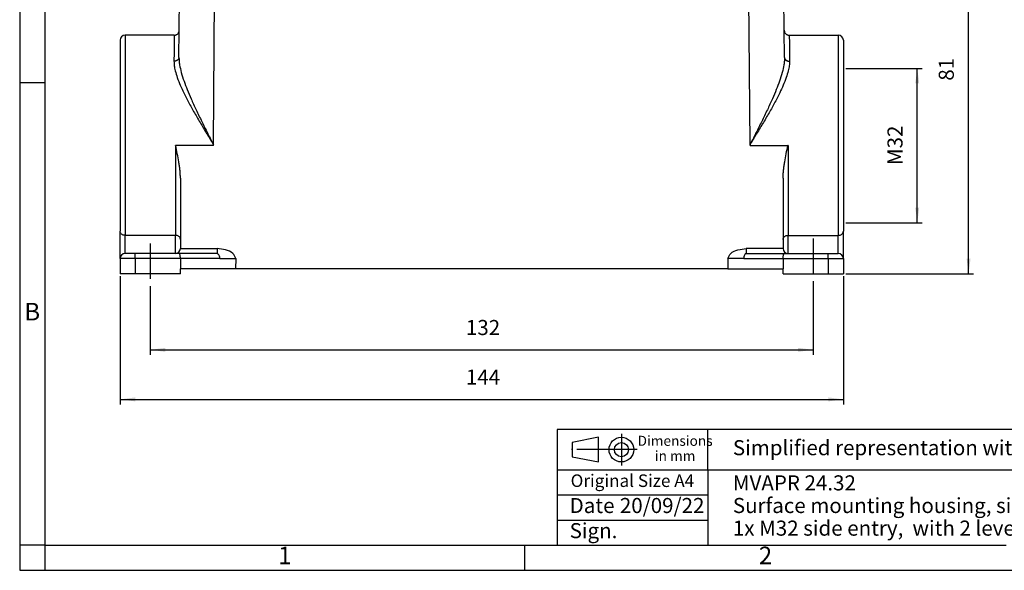
# Model space of a CAD drawing. Units: millimetres. Extents: x -297 to 0, y -732 to -522.
# Drawn here: x -297 to -101, y -732 to -623 of the extents above; entities that cross this region are included whole.
import ezdxf

# ---------------------------------------------------------------- set-up
doc = ezdxf.new("R2010")
doc.units = ezdxf.units.MM
doc.linetypes.add('DASHED', pattern=[15, 7, -8])
doc.linetypes.add('DOT_CENTER', pattern=[14, 12, -1, 0, -1])
doc.layers.add('1', color=7, linetype='Continuous')
doc.styles.add('CONVERTER_11', font='ARIAL.TTF', dxfattribs={"width": 1.38})
doc.styles.add('CONVERTER_12', font='ARIAL.TTF', dxfattribs={"width": 1.2})
doc.styles.add('CONVERTER_13', font='simplex.shx', dxfattribs={"width": 0.95})
doc.dimstyles.new('ME10_DIM_10', dxfattribs={"dimtxt": 3, "dimasz": 3, "dimexe": 1, "dimexo": 0.5, "dimgap": 2, "dimtad": 1, "dimdsep": 46, "dimtxsty": 'CONVERTER_13', "dimsah": 1, "dimcen": 0.09, "dimclrd": 2, "dimclre": 2, "dimclrt": 4, "dimadec": 0, "dimazin": 0, "dimtfac": 1, "dimtdec": 4, "dimtix": 1, "dimtmove": 0, "dimatfit": 3, "dimfxl": 1, "dimtolj": 1, "dimtzin": 0, "dimarcsym": 0})
doc.dimstyles.new('ME10_DIM_11', dxfattribs={"dimtxt": 3, "dimasz": 3, "dimexe": 1, "dimexo": 0.5, "dimgap": 2, "dimtad": 1, "dimdsep": 46, "dimtxsty": 'CONVERTER_13', "dimsah": 1, "dimcen": 0.09, "dimclrd": 2, "dimclre": 2, "dimclrt": 4, "dimadec": 0, "dimazin": 0, "dimtfac": 1, "dimtdec": 4, "dimtix": 1, "dimtmove": 0, "dimatfit": 3, "dimfxl": 1, "dimtolj": 1, "dimtzin": 0, "dimarcsym": 0})
doc.dimstyles.new('ME10_DIM_15', dxfattribs={"dimtxt": 3, "dimasz": 3, "dimexe": 1, "dimexo": 0.5, "dimgap": 2, "dimtad": 1, "dimdsep": 46, "dimtxsty": 'CONVERTER_13', "dimsah": 1, "dimcen": 0.09, "dimclrd": 2, "dimclre": 2, "dimclrt": 4, "dimadec": 0, "dimazin": 0, "dimtfac": 1, "dimtdec": 4, "dimtix": 1, "dimtmove": 0, "dimatfit": 3, "dimfxl": 1, "dimtolj": 1, "dimtzin": 0, "dimarcsym": 0})
doc.dimstyles.new('ME10_DIM_16', dxfattribs={"dimtxt": 3, "dimasz": 3, "dimexe": 1, "dimexo": 0.5, "dimgap": 2, "dimtad": 1, "dimdsep": 46, "dimtxsty": 'CONVERTER_13', "dimsah": 1, "dimcen": 0.09, "dimclrd": 2, "dimclre": 2, "dimclrt": 4, "dimadec": 0, "dimazin": 0, "dimtfac": 1, "dimtdec": 4, "dimtix": 1, "dimtmove": 0, "dimatfit": 3, "dimfxl": 1, "dimtolj": 1, "dimtzin": 0, "dimarcsym": 0})

# ---------------------------------------------------------------- blocks, each defined once
blk = doc.blocks.new('_formato_A4', base_point=(9.93, -732.22))
at = {"layer": '1', "color": 7, "linetype": 'Continuous'}
for p, q in [((-297, -522.22), (-297, -732.22)), ((-292, -543.22), (-292, -732.22)), ((-292, -635.22), (-297, -635.22)), ((-5, -704.22), (-190, -704.22)), ((-190, -704.22), (-190, -727.22)), ((-181.75, -705.77), (-187, -706.82)), ((-181.75, -710.67), (-181.75, -705.77)), ((-160, -712.22), (-160, -704.22)), ((-187, -706.82), (-187, -709.62)), ((-187, -709.62), (-181.75, -710.67)), ((-190, -712.22), (-5, -712.22)), ((-160, -712.22), (-160, -727.22)), ((-190, -717.22), (-160, -717.22)), ((-190, -722.22), (-160, -722.22)), ((-292, -727.22), (-297, -727.22)), ((-292, -727.22), (-196.4, -727.22)), ((-196.4, -727.22), (-100.6, -727.22)), ((-196.4, -732.22), (-196.4, -727.22)), ((-297, -732.22), (0, -732.22))]:
    blk.add_line(p, q, dxfattribs=at)
at = {"layer": '1', "color": 7, "linetype": 'DOT_CENTER'}
for p, q in [((-177.2, -705.07), (-177.2, -711.37)), ((-174.05, -708.22), (-187.7, -708.22))]:
    blk.add_line(p, q, dxfattribs=at)
at = {"layer": '1', "color": 7, "linetype": 'Continuous'}
for radius in [2.45, 1.4]:
    blk.add_circle((-177.2, -708.22), radius, dxfattribs=at)
at = {"layer": '1', "color": 7}
for s, insert, char_height, attachment_point, line_spacing_factor, style in [('B', (-294.5, -681.22), 3.5, 5, 1.320528, 'CONVERTER_12'), ('Dimensions', (-166.5, -706.72), 2, 5, 0.90036, 'CONVERTER_12'), ('Simplified representation with dimensions without tolerance', (-155, -708.22), 3, 4, 0.90036, 'CONVERTER_12'), ('in mm', (-166.5, -709.72), 2, 5, 0.60024, 'CONVERTER_12'), ('Original Size A4', (-175, -714.72), 2.5, 5, 0.60024, 'CONVERTER_11'), ('MVAPR 24.32\\PSurface mounting housing, size "104.27", high construction,\\P1x M32 side entry,  with 2 levers, 180 %%dC', (-155, -719.72), 3, 4, 0.90036, 'CONVERTER_12'), ('Date', (-187.5, -719.72), 3, 4, 1.320528, 'CONVERTER_12'), ('20/09/22', (-177.5, -719.72), 3, 4, 1.320528, 'CONVERTER_12'), ('Sign.', (-187.5, -724.72), 3, 4, 1.320528, 'CONVERTER_12'), ('1', (-244.2, -729.72), 3.5, 5, 1.320528, 'CONVERTER_12'), ('2', (-148.5, -729.72), 3.5, 5, 1.320528, 'CONVERTER_12')]:
    blk.add_mtext(s, dxfattribs=dict(at, insert=insert, char_height=char_height, attachment_point=attachment_point, line_spacing_factor=line_spacing_factor, style=style))
blk = doc.blocks.new('A4_oriz_new', base_point=(-297, -732.22))
at = {"layer": '1'}
blk.add_blockref('_formato_A4', (9.93, -732.22), dxfattribs=at)
blk = doc.blocks.new('*D3')
at = {"layer": '1', "color": 2, "linetype": 'Continuous'}
for p, q in [((-132.5, -632.37), (-117.28, -632.37)), ((-118.28, -663.07), (-118.28, -632.37)), ((-132.5, -663.07), (-117.28, -663.07))]:
    blk.add_line(p, q, dxfattribs=at)
at = {"layer": '1', "color": 2}
for points in [[(-117.89, -635.37), (-118.68, -635.37), (-118.28, -632.37)], [(-118.68, -660.07), (-117.89, -660.07), (-118.28, -663.07)]]:
    blk.add_solid(points, dxfattribs=at)
at = {"layer": '1', "color": 4, "insert": (-120.28, -651.62), "char_height": 3, "attachment_point": 7, "rotation": 90, "line_spacing_factor": 0.60024, "style": 'CONVERTER_13'}
blk.add_mtext('M32', dxfattribs=at)
blk = doc.blocks.new('*D4')
at = {"layer": '1', "color": 2, "linetype": 'Continuous'}
for p, q in [((-136.08, -592.52), (-107.07, -592.52)), ((-108.07, -673.22), (-108.07, -592.52)), ((-132.5, -673.22), (-107.07, -673.22))]:
    blk.add_line(p, q, dxfattribs=at)
at = {"layer": '1', "color": 2}
for points in [[(-107.67, -595.52), (-108.46, -595.52), (-108.07, -592.52)], [(-108.46, -670.22), (-107.67, -670.22), (-108.07, -673.22)]]:
    blk.add_solid(points, dxfattribs=at)
at = {"layer": '1', "color": 4, "insert": (-110.07, -634.82), "char_height": 3, "attachment_point": 7, "rotation": 90, "line_spacing_factor": 0.60024, "style": 'CONVERTER_13'}
blk.add_mtext('81', dxfattribs=at)
blk = doc.blocks.new('*D8')
at = {"layer": '1', "color": 2, "linetype": 'Continuous'}
for p, q in [((-277, -673.72), (-277, -699.22)), ((-133, -673.72), (-133, -699.22)), ((-277, -698.22), (-133, -698.22))]:
    blk.add_line(p, q, dxfattribs=at)
at = {"layer": '1', "color": 2}
for points in [[(-274, -697.83), (-274, -698.62), (-277, -698.22)], [(-136, -698.62), (-136, -697.83), (-133, -698.22)]]:
    blk.add_solid(points, dxfattribs=at)
at = {"layer": '1', "color": 4, "insert": (-208.15, -696.22), "char_height": 3, "attachment_point": 7, "rotation": 0.0001, "line_spacing_factor": 0.60024, "style": 'CONVERTER_13'}
blk.add_mtext('144', dxfattribs=at)
blk = doc.blocks.new('*D9')
at = {"layer": '1', "color": 2, "linetype": 'Continuous'}
for p, q in [((-271, -675.72), (-271, -689.36)), ((-139, -674.72), (-139, -689.36)), ((-271, -688.36), (-139, -688.36))]:
    blk.add_line(p, q, dxfattribs=at)
at = {"layer": '1', "color": 2}
for points in [[(-268, -687.97), (-268, -688.76), (-271, -688.36)], [(-142, -688.76), (-142, -687.97), (-139, -688.36)]]:
    blk.add_solid(points, dxfattribs=at)
at = {"layer": '1', "color": 4, "insert": (-208.15, -686.36), "char_height": 3, "attachment_point": 7, "rotation": 0.0001, "line_spacing_factor": 0.60024, "style": 'CONVERTER_13'}
blk.add_mtext('132', dxfattribs=at)

msp = doc.modelspace()

# ---------------------------------------------------------------- linework, layer by layer
at = {"color": 2, "linetype": 'Continuous'}
for p, q in [((-265.236, -624.792), (-265.153, -615.219)), ((-258.435, -647.527), (-258.153, -615.219)), ((-151.565, -647.527), (-151.847, -615.219)), ((-144.764, -624.792), (-144.847, -615.219)), ((-265.283, -630.192), (-265.236, -624.792)), ((-144.717, -630.192), (-144.764, -624.792)), ((-277, -626.783), (-277, -664.774)), ((-266.236, -625.783), (-276, -625.783)), ((-276, -625.783), (-276, -665.589)), ((-143.764, -625.783), (-134, -625.783)), ((-134, -625.783), (-134, -665.589)), ((-133, -626.783), (-133, -632.369)), ((-133, -632.369), (-133, -663.069)), ((-266, -647.719), (-266, -665.589)), ((-266, -647.719), (-265.959, -647.719)), ((-258.545, -647.719), (-265.959, -647.719)), ((-258.437, -647.719), (-258.545, -647.719)), ((-258.437, -647.719), (-258.435, -647.527)), ((-151.563, -647.719), (-151.565, -647.527)), ((-151.563, -647.719), (-151.455, -647.719)), ((-151.455, -647.719), (-144.041, -647.719)), ((-144, -647.719), (-144.041, -647.719)), ((-144, -647.719), (-144, -665.589)), ((-265, -654.225), (-265, -666.404)), ((-145, -654.225), (-145, -666.404)), ((-133, -663.069), (-133, -664.774)), ((-277, -670.219), (-277, -664.774)), ((-276, -669.219), (-276, -665.589)), ((-266, -665.589), (-276, -665.589)), ((-266, -669.219), (-266, -665.589)), ((-265, -666.404), (-265, -668.219)), ((-145, -666.404), (-145, -668.219)), ((-144, -669.219), (-144, -665.589)), ((-144, -665.589), (-134, -665.589)), ((-134, -669.219), (-134, -665.589)), ((-133, -670.219), (-133, -664.774)), ((-265, -668.227), (-257.673, -668.227)), ((-145, -668.227), (-152.327, -668.227)), ((-277, -670.219), (-277, -673.219)), ((-274, -670.219), (-277, -670.219)), ((-274, -669.219), (-276, -669.219)), ((-274, -670.219), (-274, -669.219)), ((-266, -669.219), (-274, -669.219)), ((-274, -670.219), (-274, -673.219)), ((-265, -670.219), (-274, -670.219)), ((-265.268, -669.219), (-266, -669.219)), ((-257.673, -669.219), (-265.268, -669.219)), ((-265, -670.219), (-265, -672.219)), ((-257.173, -670.219), (-265, -670.219)), ((-253.972, -670.219), (-254.002, -672.219)), ((-156.028, -670.219), (-155.998, -672.219)), ((-152.827, -670.219), (-145, -670.219)), ((-152.327, -669.219), (-144.732, -669.219)), ((-145, -670.219), (-145, -672.219)), ((-145, -670.219), (-136, -670.219)), ((-144.732, -669.219), (-144, -669.219)), ((-144, -669.219), (-136, -669.219)), ((-136, -670.219), (-136, -669.219)), ((-136, -669.219), (-134, -669.219)), ((-136, -670.219), (-136, -673.219)), ((-136, -670.219), (-133, -670.219)), ((-133, -670.219), (-133, -673.219)), ((-265, -673.219), (-265, -672.219)), ((-254.002, -672.219), (-265, -672.219)), ((-222.3, -672.219), (-254.002, -672.219)), ((-220.5, -672.219), (-222.3, -672.219)), ((-187.7, -672.219), (-220.5, -672.219)), ((-155.998, -672.219), (-187.7, -672.219)), ((-155.998, -672.219), (-145, -672.219)), ((-145, -673.219), (-145, -672.219)), ((-274, -673.219), (-277, -673.219)), ((-265, -673.219), (-274, -673.219)), ((-145, -673.219), (-136, -673.219)), ((-136, -673.219), (-133, -673.219))]:
    msp.add_line(p, q, dxfattribs=at)
for centre, start, end in [((-276, -626.783), 90, 180), ((-134, -626.783), 0, 90), ((-266, -668.219), 270, 359.5), ((-266, -668.219), 359.5, 0), ((-144, -668.219), 180, 180.5), ((-144, -668.219), 180.5, 270), ((-276, -670.219), 90, 180), ((-134, -670.219), 0, 90)]:
    msp.add_arc(centre, 1, start, end, dxfattribs=at)
for points, knots in [([(-266.236, -625.783), (-266.201, -625.782), (-266.136, -625.78), (-266.039, -625.765), (-265.947, -625.742), (-265.824, -625.698), (-265.68, -625.622), (-265.528, -625.498), (-265.402, -625.347), (-265.309, -625.174), (-265.249, -624.987), (-265.241, -624.857), (-265.236, -624.792)], [0, 0, 0, 0, 0.1059385, 0.1952008, 0.2927776, 0.3903536, 0.5853114, 0.7802675, 0.9752216, 1.1701792, 1.3651174, 1.5600649, 1.5600649, 1.5600649, 1.5600649]), ([(-144.764, -624.792), (-144.759, -624.857), (-144.751, -624.987), (-144.691, -625.174), (-144.598, -625.347), (-144.472, -625.498), (-144.32, -625.622), (-144.147, -625.713), (-143.959, -625.772), (-143.829, -625.779), (-143.764, -625.783)], [0, 0, 0, 0, 0.1949476, 0.3898857, 0.5848433, 0.7797974, 0.9747535, 1.1697113, 1.3646549, 1.5596017, 1.5596017, 1.5596017, 1.5596017]), ([(-266.236, -625.783), (-266.238, -626.005), (-266.242, -626.449), (-266.251, -627.435), (-266.265, -628.935), (-266.277, -630.212), (-266.283, -630.948)], [0, 0, 0, 0, 0.6659626, 1.3319252, 2.9583349, 5.1651295, 5.1651295, 5.1651295, 5.1651295]), ([(-143.764, -625.783), (-143.762, -626.005), (-143.758, -626.449), (-143.749, -627.435), (-143.735, -628.935), (-143.723, -630.212), (-143.717, -630.948)], [0, 0, 0, 0, 0.6659626, 1.3319252, 2.9583349, 5.1651295, 5.1651295, 5.1651295, 5.1651295]), ([(-265.283, -630.192), (-265.284, -630.203), (-265.284, -630.226), (-265.288, -630.261), (-265.293, -630.296), (-265.301, -630.331), (-265.311, -630.366), (-265.323, -630.402), (-265.338, -630.437), (-265.355, -630.472), (-265.375, -630.507), (-265.397, -630.541), (-265.422, -630.575), (-265.444, -630.602), (-265.463, -630.624), (-265.478, -630.64), (-265.493, -630.655), (-265.509, -630.67), (-265.526, -630.685), (-265.543, -630.7), (-265.561, -630.715), (-265.579, -630.728), (-265.597, -630.742), (-265.616, -630.755), (-265.635, -630.768), (-265.662, -630.785), (-265.696, -630.805), (-265.738, -630.827), (-265.781, -630.847), (-265.826, -630.865), (-265.871, -630.882), (-265.916, -630.896), (-265.963, -630.909), (-266.009, -630.92), (-266.055, -630.929), (-266.102, -630.936), (-266.148, -630.942), (-266.194, -630.945), (-266.239, -630.948), (-266.269, -630.948), (-266.283, -630.948)], [0, 0, 0, 0, 0.033981, 0.0686046, 0.1039037, 0.1399111, 0.1766593, 0.2141783, 0.252495, 0.2916313, 0.331603, 0.372418, 0.4140758, 0.456566, 0.4781191, 0.4998717, 0.5218194, 0.5439571, 0.5662793, 0.5887795, 0.6114507, 0.6342853, 0.657275, 0.6804108, 0.7036833, 0.7270825, 0.7742154, 0.8217238, 0.8695127, 0.917483, 0.9655326, 1.0135585, 1.0614576, 1.109129, 1.1564748, 1.2034015, 1.2498206, 1.2956502, 1.3408146, 1.3852461, 1.3852461, 1.3852461, 1.3852461]), ([(-266.283, -630.948), (-266.271, -631.248), (-266.246, -631.886), (-266.016, -632.982), (-265.616, -634.286), (-265.031, -635.746), (-264.321, -637.275), (-263.436, -639.004), (-262.351, -640.971), (-261.305, -642.765), (-260.434, -644.228), (-259.884, -645.141), (-259.439, -645.875), (-259.161, -646.333), (-258.938, -646.701), (-258.769, -646.977), (-258.602, -647.253), (-258.49, -647.436), (-258.435, -647.527)], [0, 0, 0, 0, 0.8982813, 1.9146421, 3.346412, 4.9875186, 6.6285905, 8.4030778, 10.8133344, 13.3652556, 14.6337991, 15.9210312, 16.5621629, 17.2079126, 17.5302119, 17.8525353, 18.1791729, 18.4975533, 18.4975533, 18.4975533, 18.4975533]), ([(-265.283, -630.192), (-265.278, -630.427), (-265.267, -630.917), (-265.133, -631.923), (-264.826, -633.275), (-264.299, -634.923), (-263.636, -636.663), (-262.827, -638.564), (-261.856, -640.671), (-260.942, -642.549), (-260.18, -644.079), (-259.7, -645.033), (-259.312, -645.8), (-259.069, -646.279), (-258.874, -646.664), (-258.727, -646.953), (-258.581, -647.24), (-258.483, -647.432), (-258.435, -647.527)], [0, 0, 0, 0, 0.7030187, 1.4703661, 3.0391435, 4.8563326, 6.6582514, 8.6234089, 11.0532053, 13.6169874, 14.8893177, 16.1793431, 16.821657, 17.4684235, 17.7912105, 18.1140077, 18.4407819, 18.7599453, 18.7599453, 18.7599453, 18.7599453]), ([(-144.717, -630.192), (-144.722, -630.427), (-144.733, -630.917), (-144.867, -631.923), (-145.174, -633.275), (-145.701, -634.923), (-146.364, -636.663), (-147.173, -638.564), (-148.144, -640.671), (-149.058, -642.549), (-149.82, -644.079), (-150.3, -645.033), (-150.688, -645.8), (-150.931, -646.279), (-151.126, -646.664), (-151.273, -646.953), (-151.419, -647.24), (-151.517, -647.432), (-151.565, -647.527)], [0, 0, 0, 0, 0.7030187, 1.4703661, 3.0391435, 4.8563326, 6.6582514, 8.6234089, 11.0532053, 13.6169874, 14.8893177, 16.1793431, 16.821657, 17.4684235, 17.7912105, 18.1140077, 18.4407819, 18.7599453, 18.7599453, 18.7599453, 18.7599453]), ([(-143.717, -630.948), (-143.729, -631.248), (-143.754, -631.886), (-143.984, -632.982), (-144.384, -634.286), (-144.969, -635.746), (-145.679, -637.275), (-146.564, -639.004), (-147.649, -640.971), (-148.695, -642.765), (-149.566, -644.228), (-150.116, -645.141), (-150.561, -645.875), (-150.839, -646.333), (-151.062, -646.701), (-151.231, -646.977), (-151.398, -647.253), (-151.51, -647.436), (-151.565, -647.527)], [0, 0, 0, 0, 0.8982813, 1.9146421, 3.346412, 4.9875186, 6.6285905, 8.4030778, 10.8133344, 13.3652556, 14.6337991, 15.9210312, 16.5621629, 17.2079126, 17.5302119, 17.8525353, 18.1791729, 18.4975533, 18.4975533, 18.4975533, 18.4975533]), ([(-144.717, -630.192), (-144.716, -630.203), (-144.716, -630.226), (-144.712, -630.261), (-144.707, -630.296), (-144.699, -630.331), (-144.689, -630.366), (-144.677, -630.402), (-144.662, -630.437), (-144.645, -630.472), (-144.625, -630.507), (-144.603, -630.541), (-144.578, -630.575), (-144.556, -630.602), (-144.537, -630.624), (-144.522, -630.64), (-144.507, -630.655), (-144.491, -630.67), (-144.474, -630.685), (-144.457, -630.7), (-144.439, -630.715), (-144.421, -630.728), (-144.403, -630.742), (-144.384, -630.755), (-144.365, -630.768), (-144.338, -630.785), (-144.304, -630.805), (-144.262, -630.827), (-144.219, -630.847), (-144.174, -630.865), (-144.129, -630.882), (-144.084, -630.896), (-144.037, -630.909), (-143.991, -630.92), (-143.945, -630.929), (-143.898, -630.936), (-143.852, -630.942), (-143.806, -630.945), (-143.761, -630.948), (-143.731, -630.948), (-143.717, -630.948)], [0, 0, 0, 0, 0.033981, 0.0686046, 0.1039037, 0.1399111, 0.1766593, 0.2141783, 0.252495, 0.2916313, 0.331603, 0.372418, 0.4140758, 0.456566, 0.4781191, 0.4998717, 0.5218194, 0.5439571, 0.5662793, 0.5887795, 0.6114507, 0.6342853, 0.657275, 0.6804108, 0.7036833, 0.7270825, 0.7742154, 0.8217238, 0.8695127, 0.917483, 0.9655326, 1.0135585, 1.0614576, 1.109129, 1.1564748, 1.2034015, 1.2498206, 1.2956502, 1.3408146, 1.3852461, 1.3852461, 1.3852461, 1.3852461]), ([(-265, -654.225), (-265.006, -653.949), (-265.017, -653.4), (-265.09, -652.58), (-265.192, -651.765), (-265.36, -650.684), (-265.616, -649.333), (-265.844, -648.26), (-265.959, -647.719)], [0, 0, 0, 0, 0.8298984, 1.6477796, 2.4661845, 3.29554, 4.9288756, 6.588564, 6.588564, 6.588564, 6.588564]), ([(-258.435, -647.527), (-258.444, -647.543), (-258.462, -647.575), (-258.49, -647.623), (-258.517, -647.671), (-258.536, -647.703), (-258.545, -647.719)], [0, 0, 0, 0, 0.05516799, 0.11033657, 0.16550808, 0.22067978, 0.22067978, 0.22067978, 0.22067978]), ([(-151.565, -647.527), (-151.556, -647.543), (-151.538, -647.575), (-151.51, -647.623), (-151.483, -647.671), (-151.464, -647.703), (-151.455, -647.719)], [0, 0, 0, 0, 0.05516799, 0.11033657, 0.16550808, 0.22067978, 0.22067978, 0.22067978, 0.22067978]), ([(-145, -654.225), (-144.994, -653.949), (-144.983, -653.4), (-144.91, -652.58), (-144.808, -651.765), (-144.64, -650.684), (-144.384, -649.333), (-144.156, -648.26), (-144.041, -647.719)], [0, 0, 0, 0, 0.8298984, 1.6477796, 2.4661845, 3.29554, 4.9288756, 6.588564, 6.588564, 6.588564, 6.588564]), ([(-276, -665.589), (-276.087, -665.584), (-276.259, -665.573), (-276.501, -665.49), (-276.71, -665.361), (-276.872, -665.191), (-276.979, -664.991), (-276.993, -664.846), (-277, -664.774)], [0, 0, 0, 0, 0.2603034, 0.5148466, 0.7590913, 0.990876, 1.2113016, 1.424894, 1.424894, 1.424894, 1.424894]), ([(-265, -666.404), (-265.007, -666.332), (-265.021, -666.187), (-265.128, -665.987), (-265.29, -665.817), (-265.499, -665.689), (-265.741, -665.605), (-265.913, -665.594), (-266, -665.589)], [0, 0, 0, 0, 0.2135925, 0.434018, 0.6658027, 0.9100474, 1.1645906, 1.424894, 1.424894, 1.424894, 1.424894]), ([(-145, -666.404), (-144.993, -666.332), (-144.979, -666.187), (-144.872, -665.987), (-144.71, -665.817), (-144.501, -665.689), (-144.259, -665.605), (-144.087, -665.594), (-144, -665.589)], [0, 0, 0, 0, 0.2135925, 0.434018, 0.6658027, 0.9100474, 1.1645906, 1.424894, 1.424894, 1.424894, 1.424894]), ([(-134, -665.589), (-133.913, -665.584), (-133.741, -665.573), (-133.499, -665.49), (-133.29, -665.361), (-133.128, -665.191), (-133.021, -664.991), (-133.007, -664.846), (-133, -664.774)], [0, 0, 0, 0, 0.2603034, 0.5148466, 0.7590913, 0.990876, 1.2113016, 1.424894, 1.424894, 1.424894, 1.424894]), ([(-257.673, -668.227), (-257.673, -668.292), (-257.673, -668.419), (-257.673, -668.587), (-257.673, -668.723), (-257.673, -668.83), (-257.673, -668.934), (-257.673, -669.04), (-257.673, -669.124), (-257.673, -669.181), (-257.673, -669.206), (-257.673, -669.219)], [0, 0, 0, 0, 0.19384713, 0.37999547, 0.50632809, 0.59934436, 0.70145881, 0.81931801, 0.91598567, 0.95362957, 0.99127346, 0.99127346, 0.99127346, 0.99127346]), ([(-253.972, -670.219), (-254.139, -669.841), (-254.53, -668.959), (-256.053, -668.407), (-257.125, -668.288), (-257.673, -668.227)], [0, 0, 0, 0, 1.1989069, 2.7995655, 4.4761691, 4.4761691, 4.4761691, 4.4761691]), ([(-156.028, -670.219), (-155.861, -669.841), (-155.47, -668.959), (-153.947, -668.407), (-152.875, -668.288), (-152.327, -668.227)], [0, 0, 0, 0, 1.1989069, 2.7995655, 4.4761691, 4.4761691, 4.4761691, 4.4761691]), ([(-152.327, -668.227), (-152.327, -668.292), (-152.327, -668.419), (-152.327, -668.588), (-152.327, -668.724), (-152.327, -668.831), (-152.327, -668.935), (-152.327, -669.039), (-152.327, -669.124), (-152.327, -669.181), (-152.327, -669.206), (-152.327, -669.219)], [0, 0, 0, 0, 0.19384713, 0.37999547, 0.50780102, 0.60320827, 0.70145881, 0.81912716, 0.91598567, 0.95362957, 0.99127346, 0.99127346, 0.99127346, 0.99127346]), ([(-265, -670.219), (-265.002, -670.132), (-265.005, -669.965), (-265.031, -669.729), (-265.071, -669.523), (-265.124, -669.369), (-265.18, -669.252), (-265.243, -669.228), (-265.268, -669.219)], [0, 0, 0, 0, 0.25898, 0.5016419, 0.7130808, 0.8814101, 1.0003905, 1.0776598, 1.0776598, 1.0776598, 1.0776598]), ([(-257.673, -669.219), (-257.605, -669.238), (-257.447, -669.282), (-257.297, -669.532), (-257.193, -669.846), (-257.18, -670.09), (-257.173, -670.219)], [0, 0, 0, 0, 0.2059271, 0.4766725, 0.8187223, 1.2032938, 1.2032938, 1.2032938, 1.2032938]), ([(-152.327, -669.219), (-152.395, -669.238), (-152.553, -669.282), (-152.703, -669.532), (-152.807, -669.846), (-152.82, -670.09), (-152.827, -670.219)], [0, 0, 0, 0, 0.2059271, 0.4766725, 0.8187223, 1.2032938, 1.2032938, 1.2032938, 1.2032938]), ([(-145, -670.219), (-144.998, -670.132), (-144.995, -669.965), (-144.969, -669.729), (-144.929, -669.523), (-144.876, -669.369), (-144.82, -669.252), (-144.757, -669.228), (-144.732, -669.219)], [0, 0, 0, 0, 0.25898, 0.5016419, 0.7130808, 0.8814101, 1.0003905, 1.0776598, 1.0776598, 1.0776598, 1.0776598])]:
    msp.add_open_spline(points, degree=3, knots=knots, dxfattribs=at)
for points in [[(-257.173, -670.219), (-256.907, -670.219), (-256.373, -670.219), (-255.572, -670.219), (-254.772, -670.219), (-254.238, -670.219), (-253.972, -670.219)], [(-152.827, -670.219), (-153.093, -670.219), (-153.627, -670.219), (-154.428, -670.219), (-155.228, -670.219), (-155.762, -670.219), (-156.028, -670.219)]]:
    msp.add_open_spline(points, degree=3, dxfattribs=at)
at = {"layer": '1', "color": 4, "linetype": 'DASHED'}
for p, q in [((-139, -666.219), (-139, -674.219)), ((-271, -667.219), (-271, -675.219))]:
    msp.add_line(p, q, dxfattribs=at)

# ---------------------------------------------------------------- block references
msp.add_blockref('A4_oriz_new', (-297, -732.221))

# ---------------------------------------------------------------- dimensions: what is measured, and where the dimension line sits
at = {"layer": '1'}
for base, p1, p2, text, dimstyle, picture, middle in [((-108.067, -673.219), (-136.583, -592.519), (-133, -673.219), '81', 'ME10_DIM_11', '*D4', (-111.567, -632.869)), ((-118.281, -663.069), (-133, -632.369), (-133, -663.069), 'M32', 'ME10_DIM_10', '*D3', (-121.781, -647.719))]:
    dim = msp.add_linear_dim(base=base, p1=p1, p2=p2, angle=90, text=text, dimstyle=dimstyle, dxfattribs=at)
    dim.commit()
    dim.dimension.update_dxf_attribs({"geometry": picture, "text_midpoint": middle, "text_rotation": 90})
for base, p1, p2, dimstyle, picture, middle in [((-277, -698.221), (-133, -673.219), (-277, -673.219), 'ME10_DIM_15', '*D8', (-205, -694.721)), ((-271, -688.361), (-139, -674.219), (-271, -675.219), 'ME10_DIM_16', '*D9', (-205, -684.861))]:
    dim = msp.add_linear_dim(base=base, p1=p1, p2=p2, dimstyle=dimstyle, dxfattribs=at)
    dim.commit()
    dim.dimension.update_dxf_attribs({"geometry": picture, "text_midpoint": middle, "text_rotation": 0.00014})

doc.saveas('drawing.dxf')
